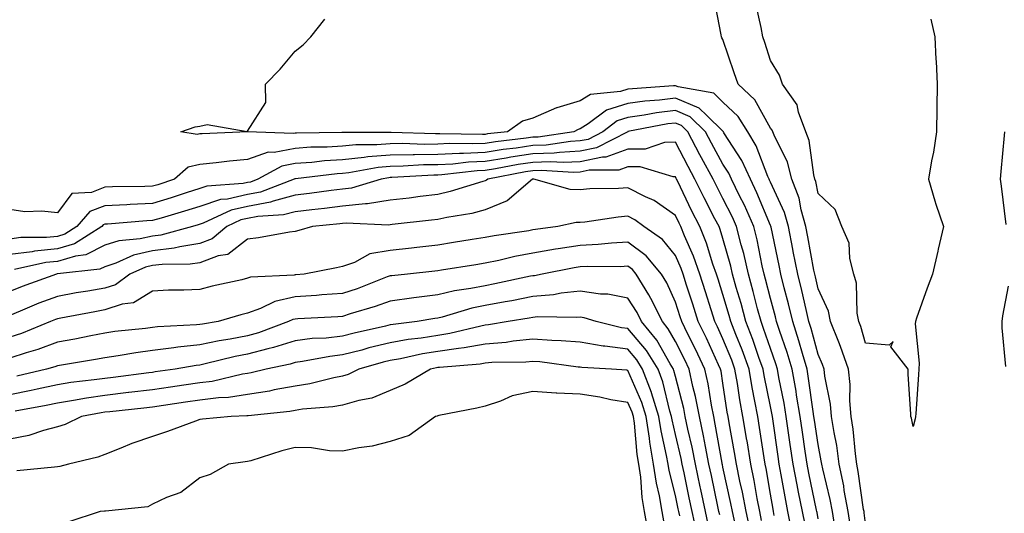
# Model space of a CAD drawing. Units: inches. Extents: x 952643 to 955283, y 7276778 to 7279418.
# Drawn here: x 954590 to 954797, y 7277812 to 7277916 of the extents above; entities that cross this region are included whole.
import ezdxf

# ---------------------------------------------------------------- set-up
doc = ezdxf.new("R2010")
doc.units = ezdxf.units.IN
doc.header["$MEASUREMENT"] = 0
doc.layers.add('Contour_95267276', color=7, linetype='Continuous', true_color=0xf9a370)

msp = doc.modelspace()

# ---------------------------------------------------------------- linework, layer by layer
at = {"layer": 'Contour_95267276'}
for points in [[(954768.05, 7277809.4, 3152), (954767.76, 7277811.63, 3152), (954767.72, 7277811.92, 3152), (954767.64, 7277812.33, 3152), (954766.52, 7277820.39, 3152), (954766.2, 7277821.92, 3152), (954765.9, 7277824.07, 3152), (954765.41, 7277829.28, 3152), (954765, 7277831.92, 3152), (954764.73, 7277835.24, 3152), (954764.78, 7277838.65, 3152), (954764.45, 7277841.92, 3152), (954762.81, 7277846.68, 3152), (954762.4, 7277847.57, 3152), (954760.64, 7277851.92, 3152), (954760.22, 7277854.09, 3152), (954758.05, 7277858.83, 3152), (954757.49, 7277861.36, 3152), (954757.36, 7277861.92, 3152), (954757.19, 7277862.78, 3152), (954755.92, 7277869.79, 3152), (954755.5, 7277871.92, 3152), (954754.5, 7277875.47, 3152), (954754.05, 7277877.92, 3152), (954752.55, 7277881.92, 3152), (954751.6, 7277885.47, 3152), (954748.81, 7277891.16, 3152), (954748.52, 7277891.92, 3152), (954748.39, 7277892.26, 3152), (954748.05, 7277892.69, 3152), (954744.74, 7277898.61, 3152), (954741.23, 7277901.92, 3152), (954740.44, 7277904.31, 3152), (954738.05, 7277911.31, 3152), (954737.83, 7277911.7, 3152), (954737.76, 7277911.92, 3152), (954737.67, 7277912.3, 3152), (954736.17, 7277920.04, 3152)], [(954778.05, 7277829.85, 3151), (954777.74, 7277831.61, 3151), (954777.56, 7277831.92, 3151), (954777.57, 7277832.4, 3151), (954777.01, 7277840.88, 3151), (954777.04, 7277841.92, 3151), (954773.33, 7277846.64, 3151), (954773.85, 7277847.72, 3151), (954773.01, 7277846.96, 3151), (954768.05, 7277847.4, 3151), (954767.02, 7277850.89, 3151), (954766.6, 7277851.92, 3151), (954766.25, 7277853.72, 3151), (954766.17, 7277860.04, 3151), (954765.6, 7277861.92, 3151), (954764.77, 7277865.2, 3151), (954764.6, 7277868.47, 3151), (954763.06, 7277871.92, 3151), (954761.68, 7277875.55, 3151), (954758.05, 7277878.87, 3151), (954757.57, 7277881.44, 3151), (954757.4, 7277881.92, 3151), (954757.16, 7277882.81, 3151), (954756.18, 7277890.05, 3151), (954755.47, 7277891.92, 3151), (954753.94, 7277896.03, 3151), (954753.67, 7277897.54, 3151), (954750.55, 7277901.92, 3151), (954749.97, 7277903.84, 3151), (954748.05, 7277906.94, 3151), (954746.84, 7277910.71, 3151), (954746.44, 7277911.92, 3151), (954746.08, 7277913.89, 3151), (954744.97, 7277918.84, 3151)], [(954764.9, 7277808.77, 3153), (954764.4, 7277811.92, 3153), (954763.58, 7277816.39, 3153), (954763.45, 7277817.32, 3153), (954762.51, 7277821.92, 3153), (954761.97, 7277825.84, 3153), (954761.43, 7277828.54, 3153), (954760.9, 7277831.92, 3153), (954760.68, 7277834.55, 3153), (954759.5, 7277840.47, 3153), (954759.35, 7277841.92, 3153), (954759.01, 7277842.88, 3153), (954758.05, 7277845.02, 3153), (954756.59, 7277850.46, 3153), (954756.13, 7277851.92, 3153), (954755.52, 7277854.45, 3153), (954754.63, 7277858.5, 3153), (954753.78, 7277861.92, 3153), (954752.85, 7277866.72, 3153), (954752.76, 7277867.21, 3153), (954751.83, 7277871.92, 3153), (954751, 7277874.87, 3153), (954748.05, 7277881.27, 3153), (954747.85, 7277881.72, 3153), (954747.77, 7277881.92, 3153), (954747.52, 7277882.45, 3153), (954745.04, 7277888.91, 3153), (954743.27, 7277891.92, 3153), (954741.22, 7277895.09, 3153), (954738.05, 7277898.13, 3153), (954736.13, 7277900, 3153), (954728.62, 7277901.35, 3153), (954728.05, 7277901.59, 3153), (954727.68, 7277901.55, 3153), (954719, 7277900.97, 3153), (954718.05, 7277900.85, 3153), (954716.48, 7277900.35, 3153), (954710.2, 7277899.77, 3153), (954708.05, 7277898.43, 3153), (954703.1, 7277896.97, 3153), (954703.01, 7277896.96, 3153), (954698.05, 7277894.79, 3153), (954695.86, 7277894.11, 3153), (954692.76, 7277891.92, 3153), (954688.54, 7277891.43, 3153), (954688.05, 7277891.35, 3153), (954687.46, 7277891.33, 3153), (954678.49, 7277891.48, 3153), (954678.05, 7277891.46, 3153), (954677.58, 7277891.45, 3153), (954668.24, 7277891.73, 3153), (954668.05, 7277891.73, 3153), (954667.84, 7277891.71, 3153), (954658.21, 7277891.76, 3153), (954658.05, 7277891.75, 3153), (954657.87, 7277891.74, 3153), (954648.35, 7277891.62, 3153), (954648.05, 7277891.6, 3153), (954647.65, 7277891.52, 3153), (954638.06, 7277891.91, 3153), (954628.48, 7277891.49, 3153), (954628.05, 7277891.45, 3153), (954627.44, 7277891.31, 3153), (954624, 7277891.92, 3153), (954627.05, 7277892.92, 3153), (954628.05, 7277893.11, 3153), (954629.59, 7277893.46, 3153), (954638, 7277891.97, 3153), (954638.05, 7277892.01, 3153), (954641.91, 7277898.06, 3153), (954641.84, 7277901.92, 3153), (954644.92, 7277905.05, 3153), (954648.05, 7277908.89, 3153), (954649.76, 7277910.21, 3153), (954651.38, 7277911.92, 3153), (954654.34, 7277915.63, 3153)], [(954781.75, 7277915.62, 3151), (954782.6, 7277911.92, 3151), (954782.85, 7277907.12, 3151), (954782.88, 7277906.75, 3151), (954783.11, 7277901.92, 3151), (954783.02, 7277896.95, 3151), (954783.02, 7277896.89, 3151), (954782.94, 7277891.92, 3151), (954782.36, 7277887.61, 3151), (954781.91, 7277885.78, 3151), (954781.25, 7277881.92, 3151), (954782.63, 7277877.34, 3151), (954782.8, 7277876.67, 3151), (954784.47, 7277871.92, 3151), (954783.33, 7277867.2, 3151), (954783.22, 7277866.75, 3151), (954782.1, 7277861.92, 3151), (954780.97, 7277859, 3151), (954778.78, 7277852.65, 3151), (954778.52, 7277851.92, 3151), (954778.51, 7277851.46, 3151), (954779.29, 7277843.16, 3151), (954779.27, 7277841.92, 3151), (954779.21, 7277840.76, 3151), (954778.6, 7277832.47, 3151), (954778.57, 7277831.92, 3151), (954778.5, 7277831.47, 3151), (954778.05, 7277829.85, 3151)], [(954761.65, 7277808.32, 3154), (954761.09, 7277811.92, 3154), (954760.62, 7277814.49, 3154), (954759.04, 7277820.93, 3154), (954758.83, 7277821.92, 3154), (954758.73, 7277822.6, 3154), (954758.05, 7277826.02, 3154), (954757.28, 7277831.15, 3154), (954757.16, 7277831.92, 3154), (954757, 7277832.97, 3154), (954756.07, 7277839.94, 3154), (954755.74, 7277841.92, 3154), (954754.75, 7277845.22, 3154), (954754.04, 7277847.91, 3154), (954752.73, 7277851.92, 3154), (954751.83, 7277855.7, 3154), (954750.92, 7277859.05, 3154), (954750.21, 7277861.92, 3154), (954749.86, 7277863.73, 3154), (954748.19, 7277871.78, 3154), (954748.14, 7277872.01, 3154), (954748.05, 7277872.19, 3154), (954745.19, 7277879.06, 3154), (954743.81, 7277881.92, 3154), (954742.01, 7277885.88, 3154), (954738.27, 7277891.7, 3154), (954738.15, 7277891.92, 3154), (954738.11, 7277891.98, 3154), (954738.05, 7277892.03, 3154), (954734.64, 7277895.33, 3154), (954733.03, 7277896.9, 3154), (954728.05, 7277898.97, 3154), (954724.7, 7277898.57, 3154), (954721.6, 7277898.37, 3154), (954718.05, 7277897.88, 3154), (954713.53, 7277896.44, 3154), (954709.72, 7277893.59, 3154), (954708.05, 7277892.55, 3154), (954707.57, 7277892.4, 3154), (954706.68, 7277891.92, 3154), (954699.18, 7277890.79, 3154), (954698.05, 7277890.74, 3154), (954696.66, 7277890.53, 3154), (954690.18, 7277889.79, 3154), (954688.05, 7277889.45, 3154), (954685.46, 7277889.33, 3154), (954680.56, 7277889.41, 3154), (954678.05, 7277889.28, 3154), (954675.38, 7277889.25, 3154), (954670.57, 7277889.4, 3154), (954668.05, 7277889.36, 3154), (954665.26, 7277889.13, 3154), (954660.81, 7277889.16, 3154), (954658.05, 7277888.87, 3154), (954654.8, 7277888.67, 3154), (954651.34, 7277888.63, 3154), (954648.05, 7277888.4, 3154), (954643.68, 7277887.55, 3154), (954642.37, 7277887.6, 3154), (954638.05, 7277886.07, 3154), (954634.23, 7277885.74, 3154), (954631.47, 7277885.34, 3154), (954628.05, 7277885, 3154), (954625.55, 7277884.42, 3154), (954622.72, 7277881.92, 3154), (954619.21, 7277880.76, 3154), (954618.05, 7277880.41, 3154), (954616.47, 7277880.34, 3154), (954609.67, 7277880.3, 3154), (954608.05, 7277880.22, 3154), (954605.26, 7277879.13, 3154), (954601.08, 7277878.89, 3154), (954598.05, 7277874.86, 3154), (954594.77, 7277875.2, 3154), (954591.19, 7277875.06, 3154), (954588.05, 7277875.51, 3154)], [(954758.05, 7277810.41, 3155), (954757.84, 7277811.71, 3155), (954757.8, 7277811.92, 3155), (954757.74, 7277812.23, 3155), (954756.12, 7277819.99, 3155), (954755.75, 7277821.92, 3155), (954755.34, 7277824.63, 3155), (954754.75, 7277828.62, 3155), (954754.26, 7277831.92, 3155), (954753.54, 7277836.43, 3155), (954753.42, 7277837.29, 3155), (954752.63, 7277841.92, 3155), (954751.58, 7277845.45, 3155), (954749.94, 7277850.03, 3155), (954749.33, 7277851.92, 3155), (954749.09, 7277852.96, 3155), (954748.05, 7277856.78, 3155), (954747.01, 7277860.88, 3155), (954746.73, 7277861.92, 3155), (954746.33, 7277863.64, 3155), (954745.25, 7277869.12, 3155), (954744.54, 7277871.92, 3155), (954742.56, 7277876.43, 3155), (954741.56, 7277878.41, 3155), (954739.87, 7277881.92, 3155), (954739.3, 7277883.17, 3155), (954738.05, 7277885.11, 3155), (954735.65, 7277889.52, 3155), (954734.38, 7277891.92, 3155), (954731.18, 7277895.05, 3155), (954728.05, 7277896.35, 3155), (954724.09, 7277895.88, 3155), (954721.51, 7277895.38, 3155), (954718.05, 7277894.9, 3155), (954715.78, 7277894.19, 3155), (954712.77, 7277891.92, 3155), (954709.67, 7277890.3, 3155), (954708.05, 7277889.97, 3155), (954706, 7277889.87, 3155), (954700.88, 7277889.09, 3155), (954698.05, 7277888.98, 3155), (954694.59, 7277888.46, 3155), (954691.82, 7277888.15, 3155), (954688.05, 7277887.54, 3155), (954683.46, 7277887.33, 3155), (954682.62, 7277887.35, 3155), (954678.05, 7277887.12, 3155), (954673.19, 7277887.06, 3155), (954672.91, 7277887.06, 3155), (954668.05, 7277886.99, 3155), (954663.37, 7277886.6, 3155), (954662.58, 7277886.45, 3155), (954658.05, 7277885.99, 3155), (954654.21, 7277885.76, 3155), (954651.58, 7277885.45, 3155), (954648.05, 7277885.2, 3155), (954645.3, 7277884.67, 3155), (954640.24, 7277881.92, 3155), (954638.66, 7277881.31, 3155), (954638.05, 7277881.2, 3155), (954637.11, 7277880.98, 3155), (954629.52, 7277880.45, 3155), (954628.05, 7277879.95, 3155), (954625.17, 7277879.04, 3155), (954621.99, 7277877.98, 3155), (954618.05, 7277876.79, 3155), (954613.37, 7277876.6, 3155), (954612.67, 7277876.54, 3155), (954608.05, 7277876.31, 3155), (954604.89, 7277875.08, 3155), (954602.13, 7277871.92, 3155), (954599.63, 7277870.34, 3155), (954598.05, 7277869.87, 3155), (954595.76, 7277869.63, 3155), (954590.37, 7277869.6, 3155), (954588.05, 7277869.3, 3155)], [(954755.31, 7277809.18, 3156), (954754.76, 7277811.92, 3156), (954753.97, 7277816, 3156), (954753.65, 7277817.52, 3156), (954752.83, 7277821.92, 3156), (954752.21, 7277826.08, 3156), (954751.93, 7277828.04, 3156), (954751.36, 7277831.92, 3156), (954750.9, 7277834.77, 3156), (954749.83, 7277840.14, 3156), (954749.52, 7277841.92, 3156), (954749.18, 7277843.05, 3156), (954748.05, 7277846.25, 3156), (954746.61, 7277850.48, 3156), (954746.07, 7277851.92, 3156), (954745.34, 7277854.63, 3156), (954744.42, 7277858.29, 3156), (954743.4, 7277861.92, 3156), (954742.41, 7277866.28, 3156), (954741.89, 7277868.08, 3156), (954740.93, 7277871.92, 3156), (954740.05, 7277873.92, 3156), (954738.05, 7277877.88, 3156), (954736.66, 7277880.53, 3156), (954735.98, 7277881.92, 3156), (954733.55, 7277886.42, 3156), (954733.2, 7277887.07, 3156), (954730.65, 7277891.92, 3156), (954729.34, 7277893.21, 3156), (954728.05, 7277893.74, 3156), (954726.43, 7277893.54, 3156), (954718.06, 7277891.93, 3156), (954718.03, 7277891.92, 3156), (954711.48, 7277888.49, 3156), (954708.05, 7277887.78, 3156), (954703.69, 7277887.56, 3156), (954702.57, 7277887.4, 3156), (954698.05, 7277887.22, 3156), (954693.44, 7277886.53, 3156), (954692.47, 7277886.34, 3156), (954688.05, 7277885.63, 3156), (954684.5, 7277885.47, 3156), (954681.23, 7277885.1, 3156), (954678.05, 7277884.95, 3156), (954675.06, 7277884.91, 3156), (954670.78, 7277884.65, 3156), (954668.05, 7277884.62, 3156), (954665.56, 7277884.41, 3156), (954659.38, 7277883.25, 3156), (954658.05, 7277883.12, 3156), (954656.93, 7277883.04, 3156), (954648.15, 7277882.02, 3156), (954648.05, 7277882.01, 3156), (954647.98, 7277881.99, 3156), (954647.84, 7277881.92, 3156), (954640.77, 7277879.2, 3156), (954638.05, 7277878.68, 3156), (954633.86, 7277877.73, 3156), (954632.35, 7277877.62, 3156), (954628.05, 7277876.17, 3156), (954624.82, 7277875.15, 3156), (954619.86, 7277873.73, 3156), (954618.05, 7277873.18, 3156), (954616.84, 7277873.13, 3156), (954608.58, 7277872.45, 3156), (954608.05, 7277872.42, 3156), (954607.69, 7277872.28, 3156), (954607.38, 7277871.92, 3156), (954601.67, 7277868.3, 3156), (954598.05, 7277867.23, 3156), (954593.23, 7277866.74, 3156), (954592.78, 7277866.65, 3156), (954588.05, 7277866.05, 3156)], [(954797.26, 7277891.92, 3152), (954797.21, 7277891.08, 3152), (954796.47, 7277883.5, 3152), (954796.38, 7277881.92, 3152), (954796.55, 7277880.42, 3152), (954797.58, 7277872.39, 3152)], [(954752.64, 7277807.33, 3157), (954751.73, 7277811.92, 3157), (954751.13, 7277815, 3157), (954750.33, 7277819.64, 3157), (954749.9, 7277821.92, 3157), (954749.66, 7277823.53, 3157), (954748.53, 7277831.44, 3157), (954748.45, 7277831.92, 3157), (954748.4, 7277832.27, 3157), (954748.05, 7277834.02, 3157), (954746.72, 7277840.59, 3157), (954746.5, 7277841.92, 3157), (954745.62, 7277844.35, 3157), (954744.32, 7277848.19, 3157), (954742.87, 7277851.92, 3157), (954741.86, 7277855.73, 3157), (954740.86, 7277859.11, 3157), (954740.08, 7277861.92, 3157), (954739.7, 7277863.57, 3157), (954738.05, 7277869.42, 3157), (954737.46, 7277871.33, 3157), (954737.23, 7277871.92, 3157), (954736.37, 7277873.6, 3157), (954734.09, 7277877.96, 3157), (954732.14, 7277881.92, 3157), (954730.71, 7277884.58, 3157), (954728.05, 7277889.7, 3157), (954725.77, 7277889.64, 3157), (954721.71, 7277888.26, 3157), (954718.05, 7277888.22, 3157), (954713.4, 7277886.57, 3157), (954712.7, 7277886.57, 3157), (954708.05, 7277885.59, 3157), (954704.54, 7277885.43, 3157), (954701.73, 7277885.6, 3157), (954698.05, 7277885.46, 3157), (954694.97, 7277885, 3157), (954690.2, 7277884.07, 3157), (954688.05, 7277883.72, 3157), (954686.32, 7277883.65, 3157), (954678.95, 7277882.82, 3157), (954678.05, 7277882.78, 3157), (954677.21, 7277882.76, 3157), (954668.38, 7277882.25, 3157), (954668.05, 7277882.24, 3157), (954667.75, 7277882.22, 3157), (954666.14, 7277881.92, 3157), (954659.95, 7277880.02, 3157), (954658.05, 7277879.81, 3157), (954655.65, 7277879.52, 3157), (954651.09, 7277878.88, 3157), (954648.05, 7277878.53, 3157), (954643.43, 7277877.3, 3157), (954642.88, 7277877.09, 3157), (954638.05, 7277876.16, 3157), (954634.59, 7277875.38, 3157), (954628.75, 7277872.62, 3157), (954627.7, 7277872.27, 3157), (954626.45, 7277871.92, 3157), (954619.85, 7277870.12, 3157), (954618.05, 7277869.91, 3157), (954615.45, 7277869.32, 3157), (954611.01, 7277868.96, 3157), (954608.05, 7277867.99, 3157), (954604.02, 7277865.95, 3157), (954601.85, 7277865.72, 3157), (954598.05, 7277864.6, 3157), (954595.62, 7277864.35, 3157), (954589.06, 7277862.93, 3157)], [(954748.85, 7277811.12, 3158), (954748.69, 7277811.92, 3158), (954748.59, 7277812.46, 3158), (954748.05, 7277815.57, 3158), (954747.12, 7277820.99, 3158), (954746.94, 7277821.92, 3158), (954746.72, 7277823.25, 3158), (954745.76, 7277829.63, 3158), (954745.36, 7277831.92, 3158), (954744.78, 7277835.19, 3158), (954744.19, 7277838.06, 3158), (954743.54, 7277841.92, 3158), (954742.08, 7277845.95, 3158), (954740.74, 7277849.23, 3158), (954739.69, 7277851.92, 3158), (954739.35, 7277853.22, 3158), (954738.05, 7277857.61, 3158), (954737.01, 7277860.88, 3158), (954736.68, 7277861.92, 3158), (954735.95, 7277864.02, 3158), (954734.59, 7277868.46, 3158), (954733.22, 7277871.92, 3158), (954731.47, 7277875.34, 3158), (954728.56, 7277881.41, 3158), (954728.31, 7277881.92, 3158), (954728.22, 7277882.09, 3158), (954728.05, 7277882.41, 3158), (954727.57, 7277882.4, 3158), (954720.67, 7277884.54, 3158), (954718.05, 7277884.51, 3158), (954716.15, 7277883.82, 3158), (954709.92, 7277883.8, 3158), (954708.05, 7277883.4, 3158), (954706.63, 7277883.34, 3158), (954699.9, 7277883.77, 3158), (954698.05, 7277883.7, 3158), (954696.51, 7277883.46, 3158), (954688.58, 7277881.92, 3158), (954688.29, 7277881.68, 3158), (954688.05, 7277881.58, 3158), (954687.58, 7277881.45, 3158), (954680.68, 7277879.29, 3158), (954678.05, 7277878.71, 3158), (954674.39, 7277878.26, 3158), (954672.02, 7277877.95, 3158), (954668.05, 7277877.47, 3158), (954663.26, 7277876.71, 3158), (954662.86, 7277876.73, 3158), (954658.05, 7277876.2, 3158), (954654.24, 7277875.73, 3158), (954651.59, 7277875.46, 3158), (954648.05, 7277875.04, 3158), (954645.59, 7277874.38, 3158), (954640.19, 7277874.06, 3158), (954638.05, 7277873.65, 3158), (954636.64, 7277873.33, 3158), (954633.67, 7277871.92, 3158), (954630.63, 7277869.34, 3158), (954628.05, 7277868.37, 3158), (954623.83, 7277867.7, 3158), (954622.6, 7277867.37, 3158), (954618.05, 7277866.82, 3158), (954614.05, 7277865.92, 3158), (954610.38, 7277864.25, 3158), (954608.05, 7277863.49, 3158), (954607.01, 7277862.96, 3158), (954598.11, 7277861.98, 3158), (954598.05, 7277861.96, 3158), (954598.01, 7277861.96, 3158), (954597.84, 7277861.92, 3158), (954590.67, 7277859.3, 3158), (954588.05, 7277858.25, 3158)], [(954746.19, 7277810.06, 3159), (954745.79, 7277811.92, 3159), (954745.26, 7277814.71, 3159), (954744.62, 7277818.49, 3159), (954743.93, 7277821.92, 3159), (954743.12, 7277826.85, 3159), (954743.1, 7277826.97, 3159), (954742.25, 7277831.92, 3159), (954741.6, 7277835.47, 3159), (954741.1, 7277838.87, 3159), (954740.58, 7277841.92, 3159), (954739.91, 7277843.78, 3159), (954738.05, 7277848.3, 3159), (954736.92, 7277850.79, 3159), (954736.35, 7277851.92, 3159), (954735.56, 7277854.41, 3159), (954734.35, 7277858.22, 3159), (954733.17, 7277861.92, 3159), (954731.84, 7277865.71, 3159), (954729.96, 7277870.01, 3159), (954729.2, 7277871.92, 3159), (954728.81, 7277872.68, 3159), (954728.05, 7277874.26, 3159), (954723.55, 7277877.42, 3159), (954721.78, 7277878.19, 3159), (954718.05, 7277880.09, 3159), (954716.08, 7277879.95, 3159), (954710.08, 7277879.89, 3159), (954708.05, 7277879.7, 3159), (954705.88, 7277879.75, 3159), (954698.27, 7277881.92, 3159), (954698.06, 7277881.93, 3159), (954697.98, 7277881.92, 3159), (954692.63, 7277877.34, 3159), (954688.05, 7277875.45, 3159), (954685.25, 7277874.72, 3159), (954679.97, 7277873.84, 3159), (954678.05, 7277873.41, 3159), (954676.72, 7277873.25, 3159), (954668.48, 7277872.35, 3159), (954668.05, 7277872.3, 3159), (954667.72, 7277872.25, 3159), (954658.8, 7277872.67, 3159), (954658.05, 7277872.58, 3159), (954657.45, 7277872.52, 3159), (954651.69, 7277871.92, 3159), (954648.86, 7277871.11, 3159), (954648.05, 7277870.93, 3159), (954646.91, 7277870.78, 3159), (954640.39, 7277869.58, 3159), (954638.05, 7277869.28, 3159), (954633.9, 7277866.07, 3159), (954631.88, 7277865.75, 3159), (954628.05, 7277864.31, 3159), (954625.98, 7277863.99, 3159), (954620.11, 7277863.98, 3159), (954618.05, 7277863.74, 3159), (954616.58, 7277863.39, 3159), (954613.31, 7277861.92, 3159), (954610.29, 7277859.68, 3159), (954608.05, 7277858.94, 3159), (954604.46, 7277858.33, 3159), (954602.02, 7277857.95, 3159), (954598.05, 7277857.24, 3159), (954594.19, 7277855.78, 3159), (954590.25, 7277854.12, 3159), (954588.05, 7277853.23, 3159)], [(954743.83, 7277807.7, 3160), (954742.93, 7277811.92, 3160), (954742.15, 7277816.02, 3160), (954741.63, 7277818.34, 3160), (954740.92, 7277821.92, 3160), (954740.51, 7277824.38, 3160), (954739.36, 7277830.61, 3160), (954739.13, 7277831.92, 3160), (954738.97, 7277832.84, 3160), (954738.05, 7277838.95, 3160), (954737.65, 7277841.52, 3160), (954737.56, 7277841.92, 3160), (954737.13, 7277842.84, 3160), (954734.58, 7277848.45, 3160), (954732.86, 7277851.92, 3160), (954731.7, 7277855.57, 3160), (954730.4, 7277859.57, 3160), (954729.65, 7277861.92, 3160), (954729.24, 7277863.11, 3160), (954728.05, 7277865.82, 3160), (954725.34, 7277869.21, 3160), (954721.42, 7277871.92, 3160), (954719.5, 7277873.37, 3160), (954718.05, 7277874.1, 3160), (954716.03, 7277873.94, 3160), (954709.01, 7277872.88, 3160), (954708.05, 7277872.8, 3160), (954707.15, 7277872.82, 3160), (954703.32, 7277871.92, 3160), (954698.64, 7277871.33, 3160), (954698.05, 7277871.24, 3160), (954697.2, 7277871.07, 3160), (954689.95, 7277870.02, 3160), (954688.05, 7277869.62, 3160), (954685.31, 7277869.18, 3160), (954681.41, 7277868.56, 3160), (954678.05, 7277868.02, 3160), (954673.67, 7277867.55, 3160), (954672.55, 7277867.42, 3160), (954668.05, 7277866.93, 3160), (954663.8, 7277866.17, 3160), (954660.52, 7277864.39, 3160), (954658.05, 7277863.55, 3160), (954656.74, 7277863.23, 3160), (954649.95, 7277861.92, 3160), (954648.22, 7277861.75, 3160), (954648.05, 7277861.74, 3160), (954647.83, 7277861.7, 3160), (954638.7, 7277861.27, 3160), (954638.05, 7277861.04, 3160), (954636.88, 7277860.75, 3160), (954630.61, 7277859.36, 3160), (954628.05, 7277858.68, 3160), (954624.66, 7277858.53, 3160), (954621.45, 7277858.52, 3160), (954618.05, 7277858.36, 3160), (954614.09, 7277855.88, 3160), (954611.71, 7277855.58, 3160), (954608.05, 7277854.37, 3160), (954605.96, 7277854.01, 3160), (954598.75, 7277852.62, 3160), (954598.05, 7277852.5, 3160), (954597.63, 7277852.34, 3160), (954596.63, 7277851.92, 3160), (954590.52, 7277849.45, 3160), (954588.05, 7277848.64, 3160)], [(954740.62, 7277809.35, 3161), (954740.06, 7277811.92, 3161), (954739.74, 7277813.61, 3161), (954738.05, 7277821.29, 3161), (954737.94, 7277821.81, 3161), (954737.91, 7277821.92, 3161), (954737.88, 7277822.09, 3161), (954736.44, 7277830.31, 3161), (954736.11, 7277831.92, 3161), (954735.63, 7277834.34, 3161), (954734.93, 7277838.8, 3161), (954734.25, 7277841.92, 3161), (954732.27, 7277846.14, 3161), (954730.66, 7277849.31, 3161), (954729.37, 7277851.92, 3161), (954729.05, 7277852.92, 3161), (954728.05, 7277856.01, 3161), (954726.23, 7277860.1, 3161), (954725.14, 7277861.92, 3161), (954721.91, 7277865.78, 3161), (954718.05, 7277868.68, 3161), (954714.6, 7277868.47, 3161), (954711.81, 7277868.16, 3161), (954708.05, 7277867.96, 3161), (954703.36, 7277867.23, 3161), (954702.81, 7277867.16, 3161), (954698.05, 7277866.37, 3161), (954694.31, 7277865.66, 3161), (954690.93, 7277864.8, 3161), (954688.05, 7277864.2, 3161), (954686.09, 7277863.88, 3161), (954678.86, 7277862.73, 3161), (954678.05, 7277862.6, 3161), (954677.43, 7277862.54, 3161), (954671.67, 7277861.92, 3161), (954668.38, 7277861.59, 3161), (954668.05, 7277861.54, 3161), (954667.45, 7277861.32, 3161), (954661.12, 7277858.85, 3161), (954658.05, 7277857.85, 3161), (954653.66, 7277857.53, 3161), (954652.54, 7277857.43, 3161), (954648.05, 7277857.11, 3161), (954643.8, 7277856.17, 3161), (954640.78, 7277854.65, 3161), (954638.05, 7277853.69, 3161), (954636.63, 7277853.34, 3161), (954631.85, 7277851.92, 3161), (954628.57, 7277851.4, 3161), (954628.05, 7277851.3, 3161), (954627.35, 7277851.22, 3161), (954619.14, 7277850.83, 3161), (954618.05, 7277850.69, 3161), (954616.62, 7277850.49, 3161), (954610.16, 7277849.81, 3161), (954608.05, 7277849.5, 3161), (954605.06, 7277848.93, 3161), (954601.73, 7277848.24, 3161), (954598.05, 7277847.57, 3161), (954593.92, 7277846.05, 3161), (954591.46, 7277845.33, 3161), (954588.05, 7277844.21, 3161)], [(954737.36, 7277811.23, 3162), (954737.21, 7277811.92, 3162), (954737, 7277812.97, 3162), (954735.62, 7277819.49, 3162), (954735.1, 7277821.92, 3162), (954734.37, 7277825.6, 3162), (954733.98, 7277827.85, 3162), (954733.12, 7277831.92, 3162), (954732.28, 7277836.15, 3162), (954731.74, 7277838.23, 3162), (954730.93, 7277841.92, 3162), (954730.01, 7277843.88, 3162), (954728.05, 7277847.75, 3162), (954726.56, 7277850.43, 3162), (954725.33, 7277851.92, 3162), (954722.91, 7277856.78, 3162), (954722.43, 7277857.54, 3162), (954719.79, 7277861.92, 3162), (954719, 7277862.87, 3162), (954718.05, 7277863.58, 3162), (954716.48, 7277863.49, 3162), (954709.64, 7277863.51, 3162), (954708.05, 7277863.43, 3162), (954706.74, 7277863.23, 3162), (954700.04, 7277861.92, 3162), (954698.38, 7277861.59, 3162), (954698.05, 7277861.56, 3162), (954697.6, 7277861.47, 3162), (954690.1, 7277859.87, 3162), (954688.05, 7277859.49, 3162), (954685, 7277858.87, 3162), (954681.56, 7277858.41, 3162), (954678.05, 7277857.58, 3162), (954673.06, 7277856.93, 3162), (954673.04, 7277856.93, 3162), (954668.05, 7277856.23, 3162), (954664.89, 7277855.08, 3162), (954659.67, 7277853.54, 3162), (954658.05, 7277853, 3162), (954657.03, 7277852.94, 3162), (954648.65, 7277852.52, 3162), (954648.05, 7277852.47, 3162), (954647.6, 7277852.37, 3162), (954646.69, 7277851.92, 3162), (954640.38, 7277849.59, 3162), (954638.05, 7277848.95, 3162), (954634.38, 7277848.25, 3162), (954632.08, 7277847.89, 3162), (954628.05, 7277847.04, 3162), (954623.42, 7277846.55, 3162), (954622.52, 7277846.39, 3162), (954618.05, 7277845.86, 3162), (954614.59, 7277845.38, 3162), (954610.83, 7277844.7, 3162), (954608.05, 7277844.28, 3162), (954606.06, 7277843.91, 3162), (954598.9, 7277842.77, 3162), (954598.05, 7277842.61, 3162), (954597.54, 7277842.43, 3162), (954595.79, 7277841.92, 3162), (954589.52, 7277840.45, 3162)], [(954798.05, 7277859.36, 3152), (954796.86, 7277853.11, 3152), (954796.69, 7277851.92, 3152), (954796.73, 7277850.6, 3152), (954797.48, 7277842.49, 3152)], [(954735.04, 7277808.91, 3163), (954734.4, 7277811.92, 3163), (954733.42, 7277816.55, 3163), (954733.29, 7277817.16, 3163), (954732.29, 7277821.92, 3163), (954731.59, 7277825.46, 3163), (954730.69, 7277829.28, 3163), (954730.13, 7277831.92, 3163), (954729.79, 7277833.66, 3163), (954728.05, 7277840.35, 3163), (954727.75, 7277841.62, 3163), (954727.63, 7277841.92, 3163), (954726.96, 7277843.01, 3163), (954724.16, 7277848.03, 3163), (954720.94, 7277851.92, 3163), (954719.98, 7277853.85, 3163), (954718.05, 7277856.86, 3163), (954713.82, 7277857.69, 3163), (954712.27, 7277857.7, 3163), (954708.05, 7277858.3, 3163), (954704.01, 7277857.88, 3163), (954702.42, 7277857.55, 3163), (954698.05, 7277857.18, 3163), (954693.65, 7277856.32, 3163), (954692.21, 7277856.08, 3163), (954688.05, 7277855.3, 3163), (954685.24, 7277854.73, 3163), (954678.99, 7277852.86, 3163), (954678.05, 7277852.63, 3163), (954677.42, 7277852.55, 3163), (954673.73, 7277851.92, 3163), (954668.66, 7277851.31, 3163), (954668.05, 7277851.21, 3163), (954667.1, 7277850.97, 3163), (954660.48, 7277849.49, 3163), (954658.05, 7277848.85, 3163), (954654.6, 7277848.47, 3163), (954651.62, 7277848.35, 3163), (954648.05, 7277847.89, 3163), (954643.52, 7277846.45, 3163), (954642.34, 7277846.21, 3163), (954638.05, 7277845.05, 3163), (954635.42, 7277844.55, 3163), (954629.13, 7277843, 3163), (954628.05, 7277842.78, 3163), (954627.28, 7277842.69, 3163), (954622.85, 7277841.92, 3163), (954618.65, 7277841.32, 3163), (954618.05, 7277841.24, 3163), (954617.28, 7277841.15, 3163), (954609.8, 7277840.17, 3163), (954608.05, 7277839.97, 3163), (954605.76, 7277839.63, 3163), (954600.9, 7277839.07, 3163), (954598.05, 7277838.62, 3163), (954593.84, 7277837.71, 3163), (954592.56, 7277837.41, 3163), (954588.05, 7277836.48, 3163)], [(954732.54, 7277807.43, 3164), (954731.59, 7277811.92, 3164), (954730.97, 7277814.84, 3164), (954729.86, 7277820.11, 3164), (954729.47, 7277821.92, 3164), (954729.23, 7277823.1, 3164), (954728.05, 7277828.17, 3164), (954727.35, 7277831.22, 3164), (954727.24, 7277831.92, 3164), (954726.88, 7277833.09, 3164), (954725.38, 7277839.25, 3164), (954724.4, 7277841.92, 3164), (954721.99, 7277845.86, 3164), (954718.05, 7277850.44, 3164), (954716.74, 7277850.61, 3164), (954711.41, 7277851.92, 3164), (954708.87, 7277852.74, 3164), (954708.05, 7277852.86, 3164), (954707.2, 7277852.77, 3164), (954699.03, 7277852.9, 3164), (954698.05, 7277852.82, 3164), (954697.3, 7277852.67, 3164), (954692.89, 7277851.92, 3164), (954688.76, 7277851.21, 3164), (954688.05, 7277851.15, 3164), (954687.11, 7277850.98, 3164), (954680.58, 7277849.39, 3164), (954678.05, 7277849.02, 3164), (954674.59, 7277848.46, 3164), (954671.84, 7277848.13, 3164), (954668.05, 7277847.47, 3164), (954663.6, 7277846.37, 3164), (954662.07, 7277845.94, 3164), (954658.05, 7277844.9, 3164), (954655.36, 7277844.61, 3164), (954649.64, 7277843.51, 3164), (954648.05, 7277843.31, 3164), (954647, 7277842.97, 3164), (954642, 7277841.92, 3164), (954638.81, 7277841.16, 3164), (954638.05, 7277841.03, 3164), (954637, 7277840.87, 3164), (954630.64, 7277839.33, 3164), (954628.05, 7277839, 3164), (954624.65, 7277838.52, 3164), (954621.85, 7277838.12, 3164), (954618.05, 7277837.58, 3164), (954613.12, 7277836.99, 3164), (954612.99, 7277836.98, 3164), (954608.05, 7277836.39, 3164), (954604.15, 7277835.82, 3164), (954601.43, 7277835.3, 3164), (954598.05, 7277834.77, 3164), (954595.71, 7277834.26, 3164), (954589.17, 7277833.04, 3164)], [(954728.97, 7277811, 3165), (954728.77, 7277811.92, 3165), (954728.65, 7277812.52, 3165), (954728.05, 7277815.33, 3165), (954726.72, 7277820.59, 3165), (954726.53, 7277821.92, 3165), (954726.21, 7277823.76, 3165), (954725.02, 7277828.89, 3165), (954724.56, 7277831.92, 3165), (954723.03, 7277836.9, 3165), (954723, 7277836.97, 3165), (954721.16, 7277841.92, 3165), (954719.97, 7277843.84, 3165), (954718.05, 7277846.09, 3165), (954713.22, 7277846.75, 3165), (954712.89, 7277846.76, 3165), (954708.05, 7277847.56, 3165), (954704.02, 7277847.89, 3165), (954702.04, 7277847.93, 3165), (954698.05, 7277848.21, 3165), (954693.92, 7277847.79, 3165), (954692.43, 7277847.54, 3165), (954688.05, 7277847.15, 3165), (954683.6, 7277846.37, 3165), (954682.41, 7277846.28, 3165), (954678.05, 7277845.62, 3165), (954674.86, 7277845.11, 3165), (954670.24, 7277844.11, 3165), (954668.05, 7277843.73, 3165), (954666.6, 7277843.37, 3165), (954661.45, 7277841.92, 3165), (954659.21, 7277840.76, 3165), (954658.05, 7277840.41, 3165), (954656.21, 7277840.08, 3165), (954651.16, 7277838.81, 3165), (954648.05, 7277838.36, 3165), (954643.67, 7277837.54, 3165), (954642.67, 7277837.3, 3165), (954638.05, 7277836.55, 3165), (954634.05, 7277835.92, 3165), (954631.98, 7277835.85, 3165), (954628.05, 7277835.35, 3165), (954625.04, 7277834.93, 3165), (954620.4, 7277834.27, 3165), (954618.05, 7277833.93, 3165), (954616.25, 7277833.72, 3165), (954609.07, 7277832.94, 3165), (954608.05, 7277832.82, 3165), (954607.27, 7277832.7, 3165), (954603.15, 7277831.92, 3165), (954599.69, 7277830.28, 3165), (954598.05, 7277829.75, 3165), (954595.15, 7277829.02, 3165), (954592.05, 7277827.92, 3165), (954588.05, 7277827.15, 3165)], [(954725.71, 7277809.58, 3166), (954725.29, 7277811.92, 3166), (954724.71, 7277815.26, 3166), (954724.04, 7277817.91, 3166), (954723.46, 7277821.92, 3166), (954722.66, 7277826.53, 3166), (954722.58, 7277827.39, 3166), (954721.9, 7277831.92, 3166), (954720.99, 7277834.86, 3166), (954718.05, 7277841.66, 3166), (954717.83, 7277841.7, 3166), (954714.59, 7277841.92, 3166), (954708.38, 7277842.25, 3166), (954708.05, 7277842.31, 3166), (954707.63, 7277842.34, 3166), (954699.55, 7277843.42, 3166), (954698.05, 7277843.53, 3166), (954696.59, 7277843.38, 3166), (954689.41, 7277843.28, 3166), (954688.05, 7277843.16, 3166), (954687, 7277842.97, 3166), (954678.42, 7277842.29, 3166), (954678.05, 7277842.23, 3166), (954677.78, 7277842.19, 3166), (954676.55, 7277841.92, 3166), (954671.19, 7277838.78, 3166), (954668.05, 7277837.42, 3166), (954664.18, 7277835.79, 3166), (954661.45, 7277835.32, 3166), (954658.05, 7277834.32, 3166), (954656.02, 7277833.95, 3166), (954649.59, 7277833.46, 3166), (954648.05, 7277833.23, 3166), (954646.95, 7277833.02, 3166), (954638.22, 7277832.09, 3166), (954638.05, 7277832.07, 3166), (954637.92, 7277832.05, 3166), (954634.59, 7277831.92, 3166), (954628.6, 7277831.37, 3166), (954628.05, 7277831.3, 3166), (954627.11, 7277830.98, 3166), (954621.21, 7277828.76, 3166), (954618.05, 7277827.76, 3166), (954613.69, 7277826.28, 3166), (954611.42, 7277825.29, 3166), (954608.05, 7277823.97, 3166), (954606.59, 7277823.38, 3166), (954600.37, 7277821.92, 3166), (954598.56, 7277821.41, 3166), (954598.05, 7277821.33, 3166), (954597.43, 7277821.3, 3166), (954589.5, 7277820.47, 3166)], [(954722.33, 7277807.64, 3167), (954721.58, 7277811.92, 3167), (954721.05, 7277814.92, 3167), (954720.78, 7277819.19, 3167), (954720.39, 7277821.92, 3167), (954720.04, 7277823.91, 3167), (954719.43, 7277830.54, 3167), (954719.22, 7277831.92, 3167), (954718.95, 7277832.82, 3167), (954718.05, 7277834.88, 3167), (954714.49, 7277835.48, 3167), (954712.16, 7277836.03, 3167), (954708.05, 7277836.62, 3167), (954703.1, 7277836.87, 3167), (954702.99, 7277836.86, 3167), (954698.05, 7277837.18, 3167), (954693.68, 7277836.29, 3167), (954691.29, 7277835.16, 3167), (954688.05, 7277834.12, 3167), (954686.25, 7277833.72, 3167), (954678.27, 7277832.14, 3167), (954678.05, 7277832.1, 3167), (954677.93, 7277832.04, 3167), (954677.62, 7277831.92, 3167), (954672.04, 7277827.93, 3167), (954668.05, 7277826.68, 3167), (954664.25, 7277825.72, 3167), (954661.47, 7277825.34, 3167), (954658.05, 7277824.63, 3167), (954655.29, 7277824.68, 3167), (954651.48, 7277825.35, 3167), (954648.05, 7277825.41, 3167), (954645.26, 7277824.71, 3167), (954638.77, 7277822.64, 3167), (954638.05, 7277822.44, 3167), (954637.58, 7277822.39, 3167), (954634.07, 7277821.92, 3167), (954630.22, 7277819.75, 3167), (954628.05, 7277819.02, 3167), (954624.02, 7277815.95, 3167), (954620.99, 7277814.86, 3167), (954618.05, 7277813.45, 3167), (954617.07, 7277812.9, 3167), (954608.17, 7277812.04, 3167), (954608.05, 7277812, 3167), (954607.98, 7277811.99, 3167), (954607.05, 7277811.92, 3167), (954600.29, 7277809.68, 3167)]]:
    msp.add_polyline3d(points, dxfattribs=at)

doc.saveas('drawing.dxf')
